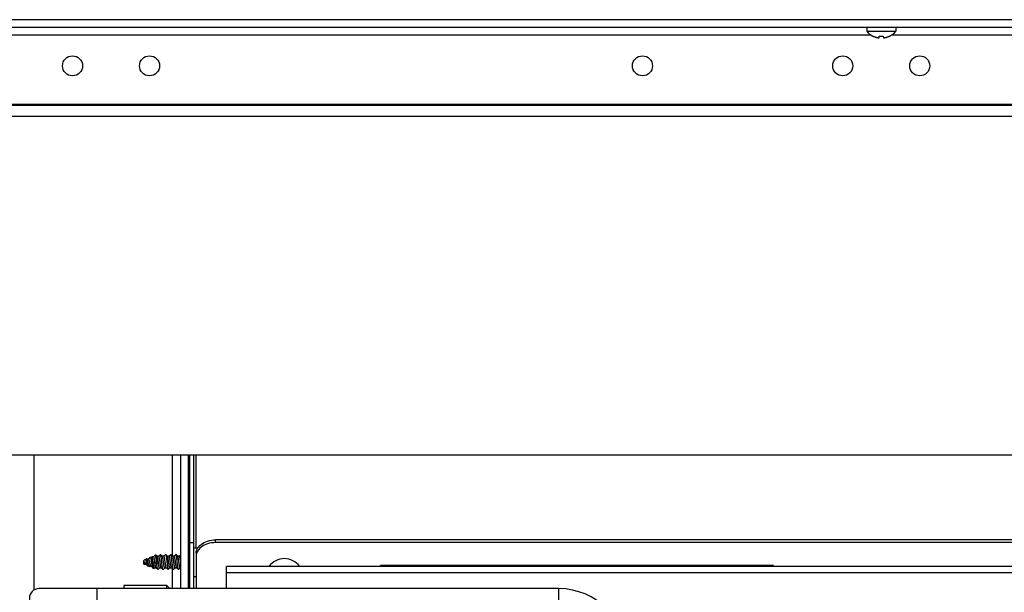
# Model space of a CAD drawing. Units: millimetres. Extents: x -1133 to 3836, y -587 to 2670.
# Drawn here: x 312 to 567, y 1649 to 1798 of the extents above; entities that cross this region are included whole.
import ezdxf

# ---------------------------------------------------------------- set-up
doc = ezdxf.new("R2010")
doc.units = ezdxf.units.MM
doc.header["$LTSCALE"] = 19.36
doc.layers.get('0').update_dxf_attribs({"linetype": 'CONTINUOUS'})
doc.layers.add('02___PRT_ALL_AXES', color=7, linetype='CONTINUOUS')

msp = doc.modelspace()

# ---------------------------------------------------------------- linework, layer by layer
at = {"color": 7, "linetype": 'Continuous'}
for p, q in [((1005.73, 1797.89), (64.73, 1797.89)), ((953.16, 1795.89), (117.3, 1795.89)), ((531.48, 1795.89), (531.48, 1794.89)), ((531.48, 1794.89), (538.98, 1794.89)), ((538.98, 1795.89), (538.98, 1794.89)), ((533.08, 1793.63), (533.13, 1793.61)), ((533.08, 1793.6), (533.08, 1793.63)), ((534.69, 1793.16), (534.73, 1793.63)), ((535.74, 1793.63), (535.78, 1793.16)), ((535.78, 1793.16), (535.81, 1793.16)), ((537.33, 1793.61), (537.39, 1793.63)), ((537.39, 1793.63), (537.39, 1793.6)), ((113.23, 1775.89), (957.23, 1775.89)), ((904.77, 1772.69), (165.7, 1772.69)), ((787.73, 1684.69), (282.73, 1684.69)), ((315.23, 1649.63), (315.23, 1684.69)), ((353.23, 1684.69), (353.23, 1649.99)), ((355.23, 1684.69), (355.23, 1649.99)), ((355.73, 1649.99), (355.73, 1684.69)), ((356.73, 1649.99), (356.73, 1684.69)), ((702.48, 1662.67), (362.33, 1662.67)), ((702.48, 1661.96), (362.33, 1661.96)), ((356.73, 1661.89), (355.73, 1661.89)), ((356.73, 1660.64), (357.73, 1660.64)), ((357.73, 1660.51), (357.73, 1660.64)), ((343.78, 1657.33), (343.73, 1657.29)), ((343.73, 1656.34), (343.73, 1657.29)), ((344, 1657.55), (343.96, 1657.5)), ((344.04, 1657.58), (344.44, 1657.74)), ((344.52, 1657.71), (344.51, 1657.72)), ((344.54, 1657.69), (344.52, 1657.71)), ((344.57, 1657.67), (344.54, 1657.69)), ((344.96, 1657.69), (344.54, 1657.69)), ((344.83, 1656.6), (344.78, 1656.87)), ((344.98, 1657.74), (344.93, 1657.69)), ((345.09, 1657.85), (344.98, 1657.74)), ((345.2, 1657.96), (345.09, 1657.85)), ((345.32, 1658.08), (345.2, 1657.96)), ((345.36, 1658.12), (345.32, 1658.08)), ((345.38, 1658.13), (345.78, 1658.3)), ((345.72, 1656.91), (345.77, 1656.56)), ((345.88, 1658.23), (345.82, 1658.28)), ((346.29, 1658.25), (345.86, 1658.25)), ((346.2, 1656.63), (346.16, 1656.9)), ((346.28, 1658.26), (346.27, 1658.25)), ((346.44, 1658.41), (346.28, 1658.26)), ((346.71, 1658.68), (346.61, 1658.58)), ((346.65, 1656.63), (346.61, 1656.91)), ((346.72, 1658.69), (346.83, 1658.73)), ((347.1, 1656.55), (347.06, 1656.88)), ((347.2, 1658.38), (347.07, 1658.51)), ((347.62, 1658.4), (347.19, 1658.4)), ((347.72, 1658.51), (347.6, 1658.4)), ((347.88, 1658.67), (347.72, 1658.51)), ((348.04, 1658.83), (347.88, 1658.67)), ((348.25, 1658.67), (348.09, 1658.83)), ((348.41, 1658.51), (348.25, 1658.67)), ((348.54, 1658.38), (348.41, 1658.51)), ((348.96, 1658.4), (348.53, 1658.4)), ((348.88, 1656.68), (348.82, 1657.05)), ((349.06, 1658.51), (348.94, 1658.4)), ((349.22, 1658.67), (349.06, 1658.51)), ((349.38, 1658.83), (349.22, 1658.67)), ((349.32, 1656.68), (349.27, 1657.05)), ((349.59, 1658.67), (349.43, 1658.83)), ((349.75, 1658.51), (349.59, 1658.67)), ((349.88, 1658.38), (349.75, 1658.51)), ((350.3, 1658.4), (349.87, 1658.4)), ((350.4, 1658.51), (350.28, 1658.4)), ((350.56, 1658.67), (350.4, 1658.51)), ((350.72, 1658.83), (350.56, 1658.67)), ((350.93, 1658.67), (350.77, 1658.83)), ((351.09, 1658.51), (350.93, 1658.67)), ((351.22, 1658.38), (351.09, 1658.51)), ((351.64, 1658.4), (351.21, 1658.4)), ((351.55, 1656.72), (351.5, 1657.1)), ((351.74, 1658.51), (351.62, 1658.4)), ((351.9, 1658.67), (351.74, 1658.51)), ((352.06, 1658.83), (351.9, 1658.67)), ((352, 1656.72), (351.94, 1657.1)), ((352.27, 1658.67), (352.11, 1658.83)), ((352.43, 1658.51), (352.27, 1658.67)), ((352.56, 1658.38), (352.43, 1658.51)), ((352.98, 1658.4), (352.55, 1658.4)), ((353.08, 1658.51), (352.96, 1658.4)), ((353.23, 1658.67), (353.08, 1658.51)), ((355.23, 1658.84), (355.73, 1658.84)), ((357.33, 1658.42), (357.33, 1649.99)), ((343.73, 1656.34), (343.77, 1656.32)), ((343.86, 1656.37), (344.26, 1656.37)), ((343.86, 1656.35), (343.89, 1656.37)), ((344.05, 1656.67), (344, 1656.77)), ((344.46, 1656.17), (344.58, 1656.05)), ((344.58, 1656.05), (344.69, 1655.95)), ((344.71, 1655.93), (345.11, 1655.77)), ((345.16, 1655.78), (345.2, 1655.82)), ((345.18, 1655.82), (345.6, 1655.82)), ((345.58, 1655.84), (345.71, 1655.71)), ((345.71, 1655.71), (345.88, 1655.55)), ((346.05, 1655.38), (346.36, 1655.25)), ((346.2, 1656.63), (346.15, 1656.62)), ((346.17, 1656.44), (346.15, 1656.62)), ((346.65, 1656.63), (346.2, 1656.63)), ((346.38, 1655.25), (346.52, 1655.39)), ((346.5, 1655.39), (346.93, 1655.39)), ((347.1, 1656.55), (346.65, 1656.63)), ((346.92, 1655.4), (347.05, 1655.28)), ((347.05, 1655.28), (347.21, 1655.11)), ((347.21, 1655.11), (347.37, 1654.95)), ((347.42, 1654.95), (347.58, 1655.11)), ((347.58, 1655.11), (347.74, 1655.28)), ((347.74, 1655.28), (347.86, 1655.39)), ((347.84, 1655.39), (348.27, 1655.39)), ((348.26, 1655.4), (348.39, 1655.28)), ((348.39, 1655.28), (348.55, 1655.11)), ((348.55, 1655.11), (348.71, 1654.95)), ((348.76, 1654.95), (348.92, 1655.11)), ((348.92, 1655.11), (349.08, 1655.28)), ((349.08, 1655.28), (349.2, 1655.39)), ((349.18, 1655.39), (349.61, 1655.39)), ((349.6, 1655.4), (349.73, 1655.28)), ((349.73, 1655.28), (349.89, 1655.11)), ((349.89, 1655.11), (350.05, 1654.95)), ((350.1, 1654.95), (350.26, 1655.11)), ((350.26, 1655.11), (350.42, 1655.28)), ((350.42, 1655.28), (350.54, 1655.39)), ((350.52, 1655.39), (350.95, 1655.39)), ((350.94, 1655.4), (351.07, 1655.28)), ((351.07, 1655.28), (351.23, 1655.11)), ((351.23, 1655.11), (351.39, 1654.95)), ((351.44, 1654.95), (351.6, 1655.11)), ((351.6, 1655.11), (351.76, 1655.28)), ((351.76, 1655.28), (351.88, 1655.39)), ((351.86, 1655.39), (352.29, 1655.39)), ((352.28, 1655.4), (352.41, 1655.28)), ((352.41, 1655.28), (352.57, 1655.11)), ((352.57, 1655.11), (352.73, 1654.95)), ((352.78, 1654.95), (352.94, 1655.11)), ((352.94, 1655.11), (353.1, 1655.28)), ((353.1, 1655.28), (353.2, 1655.38)), ((355.23, 1655.13), (355.41, 1654.95)), ((355.43, 1654.94), (355.73, 1654.94)), ((365.23, 1649.99), (365.23, 1655.79)), ((702.48, 1655.79), (365.23, 1655.79)), ((507.23, 1655.99), (405.23, 1655.99)), ((405.23, 1655.79), (405.23, 1655.99)), ((507.23, 1655.79), (507.23, 1655.99)), ((356.73, 1653.14), (357.33, 1653.14)), ((451.53, 1649.99), (316.53, 1649.99)), ((349.73, 1650.79), (338.53, 1650.79)), ((349.73, 1650.79), (350.53, 1649.99)), ((349.73, 1649.99), (349.73, 1650.79))]:
    msp.add_line(p, q, dxfattribs=at)
at = {"color": 8, "linetype": 'Continuous'}
for p, q in [((532.58, 1793.89), (287.89, 1793.89)), ((782.58, 1793.89), (537.89, 1793.89)), ((904.77, 1775.54), (165.7, 1775.54)), ((351.23, 1658.4), (351.23, 1684.69)), ((357.33, 1660.64), (357.33, 1684.69)), ((362.33, 1661.96), (362.33, 1662.67)), ((351.23, 1649.99), (351.23, 1655.11)), ((365.23, 1654.19), (702.48, 1654.19)), ((331.53, 1649.99), (331.53, 1644.99)), ((451.53, 1644.99), (451.53, 1649.99))]:
    msp.add_line(p, q, dxfattribs=at)
at = {"color": 7, "linetype": 'Continuous'}
for points in [[(533.13, 1793.61), (533.19, 1793.58), (533.24, 1793.56), (533.29, 1793.53), (533.35, 1793.51), (533.4, 1793.49), (533.46, 1793.46), (533.51, 1793.44), (533.57, 1793.42), (533.63, 1793.4), (533.68, 1793.38), (533.74, 1793.36), (533.79, 1793.34), (533.85, 1793.33), (533.9, 1793.31), (533.96, 1793.3), (534.01, 1793.28), (534.06, 1793.27), (534.11, 1793.26), (534.16, 1793.25), (534.21, 1793.23), (534.26, 1793.22), (534.3, 1793.22), (534.35, 1793.21), (534.39, 1793.2), (534.43, 1793.19), (534.48, 1793.18), (534.52, 1793.18), (534.55, 1793.17), (534.59, 1793.17)], [(534.59, 1793.17), (534.62, 1793.16), (534.66, 1793.16), (534.69, 1793.16)], [(534.73, 1793.63), (534.84, 1793.62), (534.95, 1793.61), (535.07, 1793.61), (535.18, 1793.6), (535.29, 1793.6), (535.4, 1793.61), (535.51, 1793.61), (535.63, 1793.62), (535.74, 1793.63)], [(535.81, 1793.16), (535.84, 1793.16), (535.88, 1793.17), (535.92, 1793.17), (535.95, 1793.18), (535.99, 1793.18), (536.03, 1793.19), (536.08, 1793.2), (536.12, 1793.21), (536.16, 1793.22), (536.21, 1793.22), (536.26, 1793.23), (536.3, 1793.24), (536.35, 1793.26), (536.4, 1793.27), (536.45, 1793.28), (536.5, 1793.29), (536.56, 1793.31), (536.61, 1793.32), (536.66, 1793.34), (536.72, 1793.36), (536.78, 1793.38), (536.83, 1793.4), (536.89, 1793.42), (536.95, 1793.44), (537, 1793.46), (537.06, 1793.48), (537.12, 1793.51), (537.17, 1793.53), (537.22, 1793.55), (537.28, 1793.58), (537.33, 1793.61)], [(357.33, 1659.13), (357.36, 1659.51), (357.45, 1659.87), (357.58, 1660.22), (357.77, 1660.57), (358.01, 1660.9), (358.29, 1661.21), (358.62, 1661.5), (358.99, 1661.76), (359.39, 1661.99), (359.83, 1662.19), (360.3, 1662.36), (360.79, 1662.49), (361.29, 1662.59), (361.8, 1662.65), (362.33, 1662.67)], [(362.33, 1661.96), (361.8, 1661.94), (361.29, 1661.88), (360.79, 1661.79), (360.3, 1661.65), (359.83, 1661.49), (359.39, 1661.28), (358.99, 1661.05), (358.62, 1660.79), (358.29, 1660.5), (358.01, 1660.19), (357.77, 1659.86)], [(357.77, 1659.86), (357.58, 1659.52), (357.45, 1659.16), (357.36, 1658.8), (357.33, 1658.42)], [(344, 1656.77), (343.98, 1656.8), (343.97, 1656.82), (343.96, 1656.85), (343.94, 1656.87), (343.93, 1656.9), (343.92, 1656.92), (343.9, 1656.94), (343.89, 1656.96), (343.88, 1656.98), (343.87, 1657), (343.85, 1657.02), (343.84, 1657.04), (343.83, 1657.05), (343.81, 1657.07), (343.8, 1657.08), (343.79, 1657.09), (343.77, 1657.1), (343.76, 1657.11), (343.75, 1657.12), (343.73, 1657.13)], [(343.96, 1657.5), (343.88, 1657.43), (343.85, 1657.4), (343.82, 1657.37), (343.78, 1657.33)], [(344, 1657.55), (344.02, 1657.56), (344.03, 1657.57), (344.04, 1657.58)], [(344.04, 1657.58), (344.06, 1657.58), (344.07, 1657.58), (344.09, 1657.58), (344.11, 1657.57), (344.12, 1657.56), (344.14, 1657.55), (344.15, 1657.53), (344.17, 1657.51), (344.18, 1657.48), (344.2, 1657.46), (344.21, 1657.42), (344.23, 1657.39), (344.24, 1657.35), (344.26, 1657.31), (344.27, 1657.26), (344.29, 1657.21), (344.3, 1657.16), (344.32, 1657.11), (344.33, 1657.06), (344.35, 1657.01), (344.36, 1656.95), (344.38, 1656.89), (344.39, 1656.83)], [(344.39, 1656.83), (344.42, 1656.72), (344.45, 1656.6)], [(344.51, 1657.72), (344.49, 1657.73), (344.48, 1657.74), (344.47, 1657.75), (344.45, 1657.75), (344.44, 1657.74)], [(344.78, 1656.87), (344.76, 1656.93), (344.75, 1657), (344.73, 1657.06), (344.72, 1657.12), (344.71, 1657.18), (344.69, 1657.24), (344.68, 1657.29), (344.66, 1657.34), (344.65, 1657.4), (344.64, 1657.44), (344.62, 1657.49), (344.61, 1657.53), (344.59, 1657.57), (344.58, 1657.6), (344.57, 1657.63), (344.55, 1657.66), (344.54, 1657.69)], [(344.83, 1656.87), (344.82, 1656.92), (344.81, 1656.98), (344.79, 1657.04), (344.78, 1657.09), (344.77, 1657.14), (344.75, 1657.19), (344.74, 1657.24), (344.73, 1657.29), (344.71, 1657.34), (344.7, 1657.38), (344.69, 1657.42), (344.67, 1657.46), (344.66, 1657.49), (344.65, 1657.53), (344.64, 1657.56), (344.62, 1657.58), (344.61, 1657.61), (344.6, 1657.63), (344.58, 1657.65), (344.57, 1657.66), (344.57, 1657.67)], [(344.9, 1656.58), (344.87, 1656.69), (344.86, 1656.75), (344.83, 1656.87)], [(345.28, 1656.84), (345.27, 1656.9), (345.26, 1656.96), (345.24, 1657.01), (345.23, 1657.07), (345.22, 1657.12), (345.2, 1657.17), (345.19, 1657.22), (345.18, 1657.27), (345.17, 1657.32), (345.15, 1657.36), (345.14, 1657.41), (345.13, 1657.44), (345.11, 1657.48), (345.1, 1657.52), (345.09, 1657.55), (345.07, 1657.58), (345.06, 1657.6), (345.05, 1657.62), (345.03, 1657.64), (345.02, 1657.66), (345.01, 1657.67), (344.99, 1657.68), (344.98, 1657.69), (344.97, 1657.69), (344.96, 1657.69)], [(345.34, 1656.61), (345.31, 1656.73), (345.28, 1656.84)], [(345.36, 1658.12), (345.37, 1658.13), (345.38, 1658.13)], [(345.38, 1658.13), (345.4, 1658.14), (345.41, 1658.14), (345.42, 1658.13), (345.44, 1658.12), (345.45, 1658.1), (345.46, 1658.08), (345.48, 1658.05), (345.49, 1658.02), (345.5, 1657.98), (345.52, 1657.94), (345.53, 1657.9), (345.54, 1657.85), (345.56, 1657.79), (345.57, 1657.74), (345.58, 1657.67), (345.6, 1657.61), (345.61, 1657.54), (345.62, 1657.47), (345.64, 1657.4), (345.65, 1657.32), (345.66, 1657.24), (345.68, 1657.16), (345.69, 1657.08), (345.7, 1656.99), (345.72, 1656.91)], [(345.82, 1658.28), (345.81, 1658.29), (345.8, 1658.3), (345.79, 1658.3), (345.78, 1658.3)], [(346.1, 1656.98), (346.09, 1657.06), (346.07, 1657.15), (346.06, 1657.24), (346.05, 1657.32), (346.04, 1657.4), (346.03, 1657.48), (346.01, 1657.56), (346, 1657.63), (345.99, 1657.7), (345.98, 1657.77), (345.96, 1657.84), (345.95, 1657.9), (345.94, 1657.95), (345.93, 1658.01), (345.91, 1658.06), (345.9, 1658.1), (345.89, 1658.14), (345.88, 1658.18), (345.86, 1658.21), (345.85, 1658.24), (345.84, 1658.26), (345.83, 1658.28), (345.82, 1658.28)], [(346.16, 1656.9), (346.15, 1656.99), (346.14, 1657.08), (346.12, 1657.17), (346.11, 1657.26), (346.1, 1657.34), (346.09, 1657.43), (346.07, 1657.51), (346.06, 1657.58), (346.05, 1657.66), (346.03, 1657.73), (346.02, 1657.79), (346.01, 1657.85), (345.99, 1657.91), (345.98, 1657.97), (345.97, 1658.02), (345.95, 1658.06), (345.94, 1658.1), (345.93, 1658.14), (345.92, 1658.17), (345.9, 1658.19), (345.89, 1658.21), (345.88, 1658.23)], [(346.15, 1656.62), (346.14, 1656.71), (346.12, 1656.8), (346.1, 1656.98)], [(346.61, 1656.91), (346.6, 1657), (346.58, 1657.09), (346.57, 1657.18), (346.56, 1657.26), (346.54, 1657.35), (346.53, 1657.43), (346.52, 1657.51), (346.51, 1657.59), (346.49, 1657.66), (346.48, 1657.73), (346.47, 1657.8), (346.45, 1657.86), (346.44, 1657.92), (346.43, 1657.97), (346.41, 1658.02), (346.4, 1658.07), (346.39, 1658.11), (346.37, 1658.14), (346.36, 1658.17), (346.35, 1658.2), (346.33, 1658.22), (346.32, 1658.23), (346.31, 1658.24), (346.3, 1658.24), (346.29, 1658.25)], [(346.61, 1658.58), (346.49, 1658.46), (346.44, 1658.41)], [(346.72, 1658.69), (346.72, 1658.69), (346.71, 1658.68)], [(347.06, 1656.88), (347.05, 1656.99), (347.04, 1657.1), (347.02, 1657.2), (347.01, 1657.31), (347, 1657.41), (346.99, 1657.52), (346.98, 1657.62), (346.96, 1657.71), (346.95, 1657.81), (346.94, 1657.9), (346.93, 1657.98), (346.91, 1658.06), (346.9, 1658.14), (346.89, 1658.22), (346.88, 1658.29), (346.87, 1658.35), (346.85, 1658.41), (346.84, 1658.46), (346.83, 1658.51), (346.82, 1658.55), (346.81, 1658.59), (346.79, 1658.62), (346.78, 1658.65), (346.77, 1658.67), (346.76, 1658.68), (346.74, 1658.69), (346.73, 1658.69), (346.72, 1658.69)], [(346.83, 1658.73), (346.84, 1658.74), (346.85, 1658.73), (346.85, 1658.73)], [(347.07, 1658.51), (346.91, 1658.67), (346.85, 1658.73)], [(346.85, 1658.73), (346.85, 1658.72), (346.86, 1658.71), (346.87, 1658.69), (346.88, 1658.66), (346.89, 1658.63), (346.9, 1658.59), (346.91, 1658.55), (346.92, 1658.5), (346.92, 1658.44), (346.93, 1658.38), (346.94, 1658.31), (346.95, 1658.24), (346.96, 1658.17), (346.97, 1658.09), (346.98, 1658), (346.98, 1657.92), (346.99, 1657.82), (347, 1657.73), (347.01, 1657.63), (347.02, 1657.53), (347.03, 1657.42), (347.04, 1657.32), (347.04, 1657.21), (347.05, 1657.1), (347.06, 1656.99)], [(347.06, 1656.99), (347.08, 1656.77), (347.1, 1656.55)], [(347.47, 1657.12), (347.46, 1657.21), (347.45, 1657.3), (347.43, 1657.39), (347.42, 1657.48), (347.41, 1657.56), (347.39, 1657.64), (347.38, 1657.72), (347.37, 1657.8), (347.35, 1657.87), (347.34, 1657.94), (347.33, 1658), (347.31, 1658.07), (347.3, 1658.12), (347.29, 1658.17), (347.28, 1658.22), (347.26, 1658.26), (347.25, 1658.3), (347.24, 1658.33), (347.22, 1658.35), (347.21, 1658.37), (347.2, 1658.38)], [(347.54, 1656.65), (347.51, 1656.84), (347.5, 1656.93), (347.47, 1657.12)], [(347.92, 1657.12), (347.91, 1657.21), (347.89, 1657.3), (347.88, 1657.39), (347.87, 1657.48), (347.85, 1657.56), (347.84, 1657.64), (347.83, 1657.72), (347.81, 1657.8), (347.8, 1657.87), (347.79, 1657.94), (347.77, 1658), (347.76, 1658.07), (347.75, 1658.12), (347.73, 1658.17), (347.72, 1658.22), (347.71, 1658.26), (347.7, 1658.3), (347.68, 1658.33), (347.67, 1658.35), (347.66, 1658.37), (347.64, 1658.39), (347.63, 1658.39), (347.62, 1658.4)], [(347.99, 1656.65), (347.96, 1656.84), (347.95, 1656.93), (347.92, 1657.12)], [(348.06, 1658.84), (348.05, 1658.84), (348.04, 1658.83)], [(348.09, 1658.83), (348.08, 1658.84), (348.06, 1658.84)], [(348.37, 1657.11), (348.36, 1657.22), (348.35, 1657.33), (348.34, 1657.44), (348.33, 1657.55), (348.31, 1657.65), (348.3, 1657.76), (348.29, 1657.86), (348.28, 1657.96), (348.26, 1658.05), (348.25, 1658.14), (348.24, 1658.23), (348.23, 1658.31), (348.21, 1658.38), (348.2, 1658.45), (348.19, 1658.52), (348.18, 1658.58), (348.16, 1658.63), (348.15, 1658.68), (348.14, 1658.72), (348.13, 1658.76), (348.11, 1658.79), (348.1, 1658.81), (348.09, 1658.83), (348.09, 1658.83)], [(348.42, 1656.66), (348.4, 1656.88), (348.37, 1657.11)], [(348.82, 1657.05), (348.81, 1657.14), (348.8, 1657.23), (348.78, 1657.32), (348.77, 1657.41), (348.76, 1657.5), (348.74, 1657.58), (348.73, 1657.66), (348.72, 1657.74), (348.7, 1657.82), (348.69, 1657.89), (348.68, 1657.96), (348.66, 1658.02), (348.65, 1658.08), (348.64, 1658.14), (348.62, 1658.19), (348.61, 1658.23), (348.6, 1658.27), (348.59, 1658.31), (348.57, 1658.33), (348.56, 1658.36), (348.55, 1658.38), (348.54, 1658.38)], [(349.27, 1657.05), (349.26, 1657.14), (349.24, 1657.23), (349.23, 1657.32), (349.22, 1657.41), (349.2, 1657.5), (349.19, 1657.58), (349.18, 1657.66), (349.16, 1657.74), (349.15, 1657.82), (349.14, 1657.89), (349.12, 1657.96), (349.11, 1658.02), (349.1, 1658.08), (349.08, 1658.14), (349.07, 1658.19), (349.06, 1658.23), (349.05, 1658.27), (349.03, 1658.31), (349.02, 1658.33), (349.01, 1658.36), (348.99, 1658.38), (348.98, 1658.39), (348.97, 1658.4), (348.96, 1658.4)], [(349.4, 1658.84), (349.39, 1658.84), (349.38, 1658.83)], [(349.4, 1658.84), (349.42, 1658.84), (349.43, 1658.83)], [(349.43, 1658.83), (349.43, 1658.83), (349.44, 1658.81), (349.45, 1658.79), (349.47, 1658.76), (349.48, 1658.73), (349.49, 1658.69), (349.5, 1658.64), (349.51, 1658.58), (349.53, 1658.53), (349.54, 1658.46), (349.55, 1658.39), (349.56, 1658.32), (349.58, 1658.24), (349.59, 1658.15), (349.6, 1658.06), (349.61, 1657.97), (349.63, 1657.87), (349.64, 1657.78), (349.65, 1657.67), (349.66, 1657.57), (349.68, 1657.46), (349.69, 1657.35), (349.7, 1657.24), (349.71, 1657.13)], [(349.71, 1657.13), (349.74, 1656.9), (349.76, 1656.67)], [(350.16, 1657.07), (350.15, 1657.16), (350.13, 1657.26), (350.12, 1657.35), (350.11, 1657.43), (350.09, 1657.52), (350.08, 1657.6), (350.07, 1657.68), (350.05, 1657.76), (350.04, 1657.84), (350.03, 1657.91), (350.01, 1657.97), (350, 1658.04), (349.99, 1658.09), (349.97, 1658.15), (349.96, 1658.2), (349.95, 1658.24), (349.94, 1658.28), (349.92, 1658.31), (349.91, 1658.34), (349.9, 1658.36), (349.88, 1658.38), (349.88, 1658.38)], [(350.21, 1656.7), (350.19, 1656.89), (350.16, 1657.07)], [(350.61, 1657.07), (350.59, 1657.16), (350.58, 1657.26), (350.57, 1657.35), (350.55, 1657.43), (350.54, 1657.52), (350.53, 1657.6), (350.51, 1657.68), (350.5, 1657.76), (350.49, 1657.84), (350.47, 1657.91), (350.46, 1657.97), (350.45, 1658.04), (350.43, 1658.09), (350.42, 1658.15), (350.41, 1658.2), (350.39, 1658.24), (350.38, 1658.28), (350.37, 1658.31), (350.36, 1658.34), (350.34, 1658.36), (350.33, 1658.38), (350.32, 1658.39), (350.3, 1658.4), (350.3, 1658.4)], [(350.66, 1656.7), (350.63, 1656.89), (350.61, 1657.07)], [(350.72, 1658.83), (350.73, 1658.84), (350.74, 1658.84)], [(350.77, 1658.83), (350.76, 1658.84), (350.74, 1658.84)], [(351.05, 1657.13), (351.04, 1657.24), (351.03, 1657.35), (351.02, 1657.46), (351, 1657.57), (350.99, 1657.67), (350.98, 1657.78), (350.97, 1657.88), (350.95, 1657.97), (350.94, 1658.06), (350.93, 1658.15), (350.92, 1658.24), (350.9, 1658.32), (350.89, 1658.39), (350.88, 1658.46), (350.87, 1658.53), (350.85, 1658.58), (350.84, 1658.64), (350.83, 1658.69), (350.82, 1658.73), (350.81, 1658.76), (350.79, 1658.79), (350.78, 1658.81), (350.77, 1658.83), (350.77, 1658.83)], [(351.1, 1656.67), (351.08, 1656.9), (351.05, 1657.13)], [(351.5, 1657.1), (351.48, 1657.19), (351.47, 1657.28), (351.46, 1657.37), (351.44, 1657.46), (351.43, 1657.54), (351.42, 1657.62), (351.4, 1657.7), (351.39, 1657.78), (351.38, 1657.85), (351.36, 1657.92), (351.35, 1657.99), (351.34, 1658.05), (351.32, 1658.11), (351.31, 1658.16), (351.3, 1658.21), (351.28, 1658.25), (351.27, 1658.29), (351.26, 1658.32), (351.25, 1658.35), (351.23, 1658.37), (351.22, 1658.38)], [(351.94, 1657.1), (351.93, 1657.19), (351.92, 1657.28), (351.9, 1657.37), (351.89, 1657.46), (351.88, 1657.54), (351.86, 1657.62), (351.85, 1657.7), (351.84, 1657.78), (351.82, 1657.85), (351.81, 1657.92), (351.8, 1657.99), (351.78, 1658.05), (351.77, 1658.11), (351.76, 1658.16), (351.74, 1658.21), (351.73, 1658.25), (351.72, 1658.29), (351.71, 1658.32), (351.69, 1658.35), (351.68, 1658.37), (351.67, 1658.38), (351.65, 1658.39), (351.64, 1658.4), (351.64, 1658.4)], [(352.08, 1658.84), (352.07, 1658.84), (352.06, 1658.83)], [(352.11, 1658.83), (352.1, 1658.84), (352.08, 1658.84)], [(352.39, 1657.11), (352.38, 1657.23), (352.37, 1657.34), (352.36, 1657.45), (352.34, 1657.55), (352.33, 1657.66), (352.32, 1657.76), (352.31, 1657.86), (352.3, 1657.96), (352.28, 1658.06), (352.27, 1658.15), (352.26, 1658.23), (352.24, 1658.31), (352.23, 1658.39), (352.22, 1658.46), (352.21, 1658.52), (352.2, 1658.58), (352.18, 1658.64), (352.17, 1658.68), (352.16, 1658.73), (352.15, 1658.76), (352.13, 1658.79), (352.12, 1658.81), (352.11, 1658.83), (352.11, 1658.83)], [(352.44, 1656.66), (352.42, 1656.89), (352.39, 1657.11)], [(352.83, 1657.12), (352.82, 1657.21), (352.81, 1657.3), (352.79, 1657.39), (352.78, 1657.48), (352.77, 1657.56), (352.75, 1657.64), (352.74, 1657.72), (352.73, 1657.8), (352.71, 1657.87), (352.7, 1657.94), (352.69, 1658.01), (352.67, 1658.07), (352.66, 1658.12), (352.65, 1658.17), (352.63, 1658.22), (352.62, 1658.26), (352.61, 1658.3), (352.6, 1658.33), (352.58, 1658.35), (352.57, 1658.37), (352.56, 1658.38)], [(352.9, 1656.65), (352.87, 1656.84), (352.86, 1656.93), (352.83, 1657.12)], [(353.23, 1657.43), (353.23, 1657.48), (353.21, 1657.56), (353.2, 1657.64), (353.19, 1657.72), (353.17, 1657.8), (353.16, 1657.87), (353.15, 1657.94), (353.13, 1658.01), (353.12, 1658.07), (353.11, 1658.12), (353.09, 1658.17), (353.08, 1658.22), (353.07, 1658.26), (353.05, 1658.3), (353.04, 1658.33), (353.03, 1658.35), (353.02, 1658.37), (353, 1658.39), (352.99, 1658.39), (352.98, 1658.4)], [(343.86, 1656.37), (343.85, 1656.37), (343.84, 1656.37), (343.83, 1656.37), (343.81, 1656.38), (343.8, 1656.39), (343.79, 1656.4), (343.77, 1656.41), (343.76, 1656.42), (343.75, 1656.44), (343.73, 1656.45)], [(343.73, 1656.34), (343.75, 1656.33), (343.77, 1656.32)], [(343.77, 1656.32), (343.78, 1656.32), (343.8, 1656.32), (343.82, 1656.32), (343.83, 1656.32), (343.85, 1656.33), (343.86, 1656.35)], [(344.21, 1656.41), (344.21, 1656.42), (344.19, 1656.44), (344.18, 1656.45), (344.17, 1656.47), (344.15, 1656.49), (344.14, 1656.51), (344.13, 1656.53), (344.11, 1656.55), (344.1, 1656.57), (344.09, 1656.6), (344.08, 1656.62), (344.06, 1656.65), (344.05, 1656.67)], [(344.21, 1656.41), (344.29, 1656.34), (344.35, 1656.28), (344.4, 1656.23), (344.46, 1656.17)], [(344.45, 1656.6), (344.47, 1656.54), (344.48, 1656.49), (344.5, 1656.43), (344.51, 1656.38), (344.53, 1656.33), (344.54, 1656.28), (344.56, 1656.23), (344.57, 1656.19), (344.58, 1656.15), (344.6, 1656.11), (344.61, 1656.07), (344.63, 1656.04), (344.64, 1656.01), (344.66, 1655.99), (344.67, 1655.97), (344.69, 1655.95)], [(344.69, 1655.95), (344.7, 1655.94), (344.71, 1655.93)], [(345.11, 1655.77), (345.09, 1655.78), (345.08, 1655.79), (345.07, 1655.8), (345.05, 1655.82), (345.04, 1655.85), (345.03, 1655.88), (345.01, 1655.91), (345, 1655.95), (344.98, 1655.99), (344.97, 1656.03), (344.96, 1656.08), (344.94, 1656.13), (344.93, 1656.18), (344.92, 1656.24), (344.9, 1656.29), (344.89, 1656.35), (344.87, 1656.41), (344.86, 1656.48), (344.85, 1656.54), (344.83, 1656.6)], [(345.18, 1655.82), (345.17, 1655.82), (345.16, 1655.82), (345.14, 1655.83), (345.13, 1655.84), (345.12, 1655.86), (345.11, 1655.88), (345.09, 1655.9), (345.08, 1655.93), (345.07, 1655.96), (345.05, 1655.99), (345.04, 1656.03), (345.03, 1656.07), (345.01, 1656.11), (345, 1656.16), (344.99, 1656.2), (344.97, 1656.25), (344.96, 1656.3), (344.95, 1656.36), (344.94, 1656.41), (344.92, 1656.46), (344.91, 1656.52), (344.9, 1656.58)], [(345.16, 1655.78), (345.15, 1655.77), (345.13, 1655.77), (345.12, 1655.76), (345.11, 1655.77)], [(345.58, 1655.84), (345.57, 1655.85), (345.56, 1655.87), (345.55, 1655.89), (345.53, 1655.91), (345.52, 1655.94), (345.51, 1655.97), (345.49, 1656.01), (345.48, 1656.05), (345.47, 1656.09), (345.45, 1656.13), (345.44, 1656.18), (345.43, 1656.23), (345.42, 1656.28), (345.4, 1656.33), (345.39, 1656.38), (345.38, 1656.44), (345.36, 1656.49), (345.35, 1656.55), (345.34, 1656.61)], [(345.77, 1656.56), (345.78, 1656.48), (345.8, 1656.4), (345.81, 1656.32), (345.82, 1656.24), (345.83, 1656.16), (345.85, 1656.08), (345.86, 1656.01), (345.87, 1655.93), (345.89, 1655.87), (345.9, 1655.8), (345.91, 1655.74), (345.93, 1655.68), (345.94, 1655.63), (345.95, 1655.58), (345.96, 1655.54), (345.98, 1655.5), (345.99, 1655.47), (346, 1655.44), (346.02, 1655.42), (346.03, 1655.4), (346.04, 1655.39)], [(345.88, 1655.55), (346, 1655.43), (346.04, 1655.39)], [(346.04, 1655.39), (346.04, 1655.38), (346.05, 1655.38)], [(346.36, 1655.25), (346.35, 1655.25), (346.34, 1655.27), (346.33, 1655.28), (346.32, 1655.31), (346.32, 1655.33), (346.31, 1655.37), (346.3, 1655.41), (346.29, 1655.45), (346.28, 1655.5), (346.27, 1655.55), (346.26, 1655.6), (346.25, 1655.66), (346.25, 1655.73), (346.24, 1655.8), (346.23, 1655.87), (346.22, 1655.94), (346.21, 1656.02), (346.2, 1656.1), (346.19, 1656.18), (346.18, 1656.27), (346.18, 1656.36), (346.17, 1656.44)], [(346.5, 1655.39), (346.49, 1655.39), (346.48, 1655.4), (346.47, 1655.41), (346.45, 1655.42), (346.44, 1655.45), (346.43, 1655.48), (346.41, 1655.51), (346.4, 1655.55), (346.39, 1655.59), (346.38, 1655.64), (346.36, 1655.7), (346.35, 1655.75), (346.34, 1655.82), (346.32, 1655.89), (346.31, 1655.96), (346.3, 1656.03), (346.28, 1656.11), (346.27, 1656.19), (346.26, 1656.27), (346.24, 1656.36), (346.23, 1656.45), (346.22, 1656.54), (346.2, 1656.63)], [(346.36, 1655.25), (346.37, 1655.25), (346.38, 1655.25), (346.38, 1655.25)], [(346.92, 1655.4), (346.91, 1655.41), (346.9, 1655.42), (346.89, 1655.45), (346.87, 1655.48), (346.86, 1655.51), (346.85, 1655.55), (346.84, 1655.59), (346.82, 1655.64), (346.81, 1655.7), (346.8, 1655.75), (346.78, 1655.82), (346.77, 1655.89), (346.76, 1655.96), (346.74, 1656.03), (346.73, 1656.11), (346.72, 1656.19), (346.7, 1656.27), (346.69, 1656.36), (346.68, 1656.45), (346.66, 1656.54), (346.65, 1656.63)], [(347.37, 1654.95), (347.36, 1654.97), (347.35, 1654.98), (347.34, 1655.01), (347.33, 1655.04), (347.32, 1655.07), (347.31, 1655.11), (347.29, 1655.15), (347.28, 1655.2), (347.27, 1655.25), (347.26, 1655.3), (347.25, 1655.36), (347.24, 1655.43), (347.23, 1655.5), (347.22, 1655.57), (347.21, 1655.65), (347.2, 1655.73), (347.18, 1655.81), (347.17, 1655.9), (347.16, 1655.98), (347.15, 1656.07), (347.14, 1656.17), (347.13, 1656.26), (347.12, 1656.36), (347.11, 1656.45), (347.1, 1656.55)], [(347.39, 1654.94), (347.38, 1654.95), (347.37, 1654.95), (347.37, 1654.95)], [(347.42, 1654.95), (347.41, 1654.95), (347.39, 1654.94)], [(347.84, 1655.39), (347.83, 1655.39), (347.82, 1655.4), (347.8, 1655.41), (347.79, 1655.43), (347.78, 1655.45), (347.76, 1655.48), (347.75, 1655.52), (347.74, 1655.56), (347.73, 1655.6), (347.71, 1655.66), (347.7, 1655.71), (347.69, 1655.77), (347.67, 1655.83), (347.66, 1655.9), (347.65, 1655.97), (347.63, 1656.05), (347.62, 1656.13), (347.61, 1656.21), (347.59, 1656.3), (347.58, 1656.38), (347.57, 1656.47), (347.55, 1656.56), (347.54, 1656.65)], [(348.26, 1655.4), (348.25, 1655.41), (348.24, 1655.43), (348.22, 1655.45), (348.21, 1655.48), (348.2, 1655.52), (348.18, 1655.56), (348.17, 1655.6), (348.16, 1655.66), (348.15, 1655.71), (348.13, 1655.77), (348.12, 1655.83), (348.11, 1655.9), (348.09, 1655.97), (348.08, 1656.05), (348.07, 1656.13), (348.05, 1656.21), (348.04, 1656.3), (348.03, 1656.38), (348.01, 1656.47), (348, 1656.56), (347.99, 1656.65)], [(348.71, 1654.95), (348.71, 1654.96), (348.7, 1654.97), (348.68, 1655), (348.67, 1655.02), (348.66, 1655.06), (348.65, 1655.1), (348.63, 1655.15), (348.62, 1655.2), (348.61, 1655.26), (348.6, 1655.33), (348.59, 1655.4), (348.57, 1655.47), (348.56, 1655.55), (348.55, 1655.64), (348.54, 1655.72), (348.52, 1655.82), (348.51, 1655.91), (348.5, 1656.01), (348.49, 1656.11), (348.47, 1656.22), (348.46, 1656.33), (348.45, 1656.43), (348.44, 1656.54), (348.42, 1656.66)], [(348.73, 1654.94), (348.72, 1654.95), (348.71, 1654.95)], [(348.76, 1654.95), (348.75, 1654.95), (348.73, 1654.94)], [(349.18, 1655.39), (349.17, 1655.39), (349.15, 1655.4), (349.14, 1655.42), (349.13, 1655.44), (349.11, 1655.46), (349.1, 1655.49), (349.09, 1655.53), (349.07, 1655.57), (349.06, 1655.62), (349.05, 1655.67), (349.04, 1655.73), (349.02, 1655.79), (349.01, 1655.85), (349, 1655.92), (348.98, 1655.99), (348.97, 1656.07), (348.96, 1656.15), (348.94, 1656.23), (348.93, 1656.32), (348.92, 1656.4), (348.9, 1656.49), (348.89, 1656.58), (348.88, 1656.68)], [(349.6, 1655.4), (349.59, 1655.42), (349.57, 1655.44), (349.56, 1655.46), (349.55, 1655.49), (349.53, 1655.53), (349.52, 1655.57), (349.51, 1655.62), (349.5, 1655.67), (349.48, 1655.73), (349.47, 1655.79), (349.46, 1655.85), (349.44, 1655.92), (349.43, 1655.99), (349.42, 1656.07), (349.4, 1656.15), (349.39, 1656.23), (349.38, 1656.32), (349.36, 1656.4), (349.35, 1656.49), (349.34, 1656.58), (349.32, 1656.68)], [(349.76, 1656.67), (349.78, 1656.56), (349.79, 1656.45), (349.8, 1656.34), (349.81, 1656.23), (349.83, 1656.12), (349.84, 1656.02), (349.85, 1655.92), (349.86, 1655.82), (349.88, 1655.73), (349.89, 1655.64), (349.9, 1655.55), (349.91, 1655.47), (349.93, 1655.4)], [(349.93, 1655.4), (349.94, 1655.34), (349.94, 1655.29), (349.95, 1655.24), (349.96, 1655.19), (349.97, 1655.15), (349.98, 1655.11), (349.99, 1655.08), (350, 1655.05), (350.01, 1655.02), (350.02, 1655), (350.03, 1654.98), (350.04, 1654.96), (350.05, 1654.95)], [(350.05, 1654.95), (350.05, 1654.95), (350.06, 1654.95), (350.07, 1654.94)], [(350.07, 1654.94), (350.09, 1654.95), (350.1, 1654.95)], [(350.37, 1655.74), (350.36, 1655.8), (350.35, 1655.87), (350.33, 1655.94), (350.32, 1656.01), (350.31, 1656.09), (350.29, 1656.17), (350.28, 1656.25), (350.27, 1656.34), (350.25, 1656.43), (350.24, 1656.52), (350.23, 1656.61), (350.21, 1656.7)], [(350.52, 1655.39), (350.52, 1655.39), (350.5, 1655.39), (350.49, 1655.4), (350.48, 1655.42), (350.46, 1655.44), (350.45, 1655.47), (350.44, 1655.5), (350.42, 1655.54), (350.41, 1655.58), (350.4, 1655.63), (350.39, 1655.68), (350.37, 1655.74)], [(350.82, 1655.74), (350.81, 1655.8), (350.79, 1655.87), (350.78, 1655.94), (350.77, 1656.01), (350.75, 1656.09), (350.74, 1656.17), (350.73, 1656.25), (350.71, 1656.34), (350.7, 1656.43), (350.69, 1656.52), (350.67, 1656.61), (350.66, 1656.7)], [(350.94, 1655.4), (350.92, 1655.42), (350.91, 1655.44), (350.9, 1655.47), (350.88, 1655.5), (350.87, 1655.54), (350.86, 1655.58), (350.84, 1655.63), (350.83, 1655.68), (350.82, 1655.74)], [(351.27, 1655.4), (351.25, 1655.47), (351.24, 1655.55), (351.23, 1655.64), (351.22, 1655.73), (351.2, 1655.83), (351.19, 1655.92), (351.18, 1656.02), (351.16, 1656.13), (351.15, 1656.23), (351.14, 1656.34), (351.13, 1656.45), (351.12, 1656.56), (351.1, 1656.67)], [(351.39, 1654.95), (351.38, 1654.96), (351.37, 1654.98), (351.36, 1655), (351.35, 1655.02), (351.34, 1655.05), (351.33, 1655.08), (351.32, 1655.11), (351.31, 1655.15), (351.3, 1655.19), (351.29, 1655.24), (351.28, 1655.29), (351.27, 1655.34), (351.27, 1655.4)], [(351.41, 1654.94), (351.4, 1654.95), (351.39, 1654.95), (351.39, 1654.95)], [(351.44, 1654.95), (351.43, 1654.95), (351.41, 1654.94)], [(351.86, 1655.39), (351.85, 1655.39), (351.84, 1655.4), (351.83, 1655.41), (351.81, 1655.42), (351.8, 1655.45), (351.79, 1655.48), (351.77, 1655.51), (351.76, 1655.55), (351.75, 1655.59), (351.73, 1655.64), (351.72, 1655.7), (351.71, 1655.76), (351.7, 1655.82), (351.68, 1655.89), (351.67, 1655.96), (351.66, 1656.03), (351.64, 1656.11), (351.63, 1656.19), (351.62, 1656.28), (351.6, 1656.36), (351.59, 1656.45), (351.58, 1656.54), (351.56, 1656.63), (351.55, 1656.72)], [(352.28, 1655.4), (352.27, 1655.41), (352.26, 1655.42), (352.25, 1655.45), (352.23, 1655.48), (352.22, 1655.51), (352.21, 1655.55), (352.19, 1655.59), (352.18, 1655.64), (352.17, 1655.7), (352.16, 1655.76), (352.14, 1655.82), (352.13, 1655.89), (352.12, 1655.96), (352.1, 1656.03), (352.09, 1656.11), (352.08, 1656.19), (352.06, 1656.28), (352.05, 1656.36), (352.04, 1656.45), (352.02, 1656.54), (352.01, 1656.63), (352, 1656.72)], [(352.73, 1654.95), (352.73, 1654.96), (352.72, 1654.97), (352.7, 1655), (352.69, 1655.02), (352.68, 1655.06), (352.67, 1655.1), (352.66, 1655.15), (352.64, 1655.2), (352.63, 1655.26), (352.62, 1655.33), (352.61, 1655.39), (352.59, 1655.47), (352.58, 1655.55), (352.57, 1655.63), (352.56, 1655.72), (352.54, 1655.82), (352.53, 1655.91), (352.52, 1656.01), (352.51, 1656.11), (352.49, 1656.22), (352.48, 1656.32), (352.47, 1656.43), (352.46, 1656.54), (352.44, 1656.66)], [(352.75, 1654.94), (352.74, 1654.95), (352.73, 1654.95)], [(352.78, 1654.95), (352.77, 1654.95), (352.75, 1654.94)], [(353.2, 1655.39), (353.19, 1655.39), (353.18, 1655.4), (353.16, 1655.41), (353.15, 1655.43), (353.14, 1655.45), (353.12, 1655.48), (353.11, 1655.52), (353.1, 1655.56), (353.08, 1655.61), (353.07, 1655.66), (353.06, 1655.71), (353.05, 1655.77), (353.03, 1655.84), (353.02, 1655.9), (353.01, 1655.98), (352.99, 1656.05), (352.98, 1656.13), (352.97, 1656.21), (352.95, 1656.3), (352.94, 1656.38), (352.93, 1656.47), (352.91, 1656.56), (352.9, 1656.65)], [(355.24, 1655.73), (355.25, 1655.64), (355.26, 1655.56), (355.27, 1655.48), (355.28, 1655.4), (355.3, 1655.33), (355.31, 1655.27), (355.32, 1655.21), (355.33, 1655.15), (355.35, 1655.1), (355.36, 1655.06), (355.37, 1655.03), (355.38, 1655), (355.4, 1654.97), (355.41, 1654.96), (355.41, 1654.95)], [(355.41, 1654.95), (355.42, 1654.95), (355.43, 1654.94)]]:
    msp.add_lwpolyline(points, dxfattribs=at)
for centre in [(325.23, 1785.89), (345.23, 1785.89), (473.23, 1785.89), (525.23, 1785.89), (545.23, 1785.89)]:
    msp.add_circle(centre, 2.6, dxfattribs=at)
for centre, radius, start, end in [((535.23, 1797.9), 4.81, 218.718, 243.3559), ((535.23, 1797.9), 4.81, 296.6441, 321.282), ((354.73, 1656.89), 4.81, 50.4441, 51.282), ((380.23, 1652.79), 5, 36.8699, 143.1301), ((316.53, 1647.49), 2.5, 90, 270), ((451.53, 1632.49), 17.5, 0, 90)]:
    msp.add_arc(centre, radius, start, end, dxfattribs=at)
at = {"layer": '02___PRT_ALL_AXES', "color": 7, "linetype": 'Continuous'}
msp.add_line((338.53, 1650.79), (338.53, 1649.99), dxfattribs=at)

doc.saveas('drawing.dxf')
